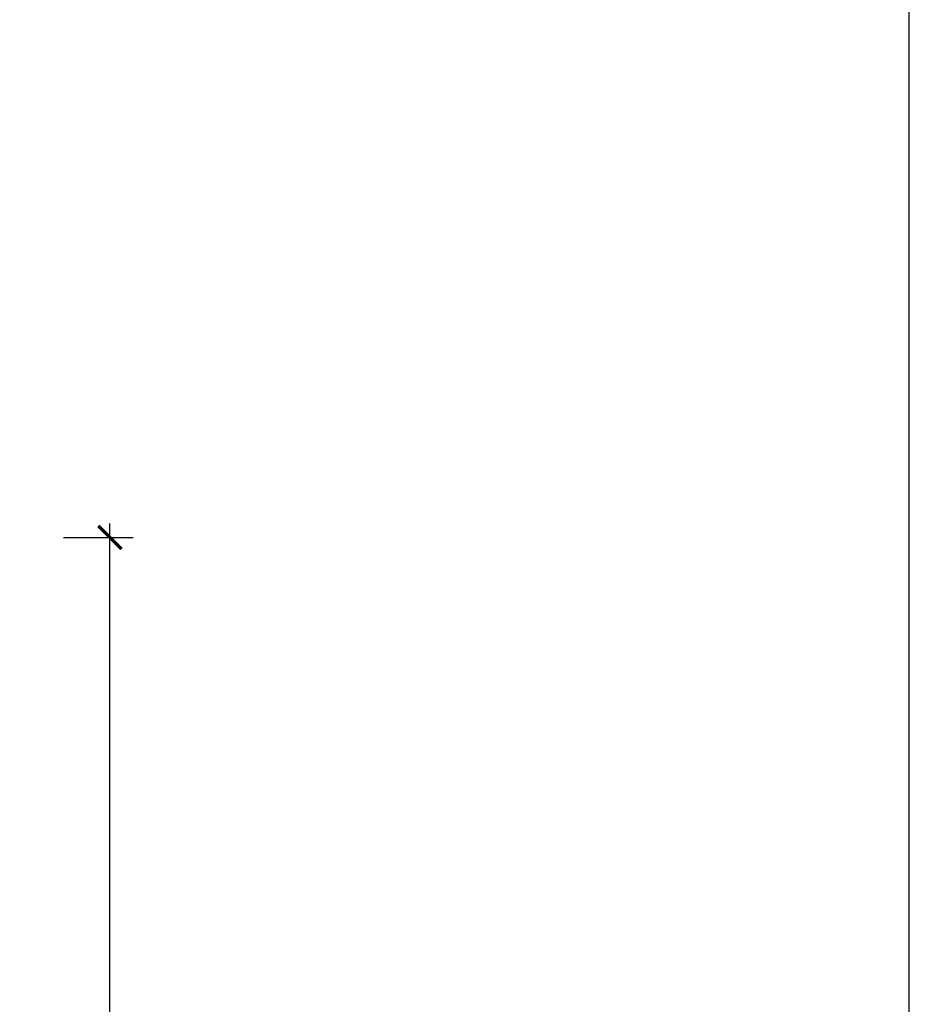
# Model space of a CAD drawing. Units: millimetres. Extents: x 2565393 to 2588705, y 241283 to 252990.
# Drawn here: x 2587166 to 2588705, y 247150 to 248853 of the extents above; entities that cross this region are included whole.
import ezdxf

# ---------------------------------------------------------------- set-up
doc = ezdxf.new("R2010")
doc.units = ezdxf.units.MM
doc.header["$LTSCALE"] = 3
doc.layers.add('标注', color=3, linetype='Continuous')
doc.styles.add('DS01', font='txt')
doc.dimstyles.new('DS03', dxfattribs={"dimscale": 40, "dimtxt": 2, "dimasz": 1, "dimexe": 1, "dimexo": 2, "dimgap": 0.5, "dimtad": 1, "dimdec": 0, "dimzin": 0, "dimdsep": 46, "dimtxsty": 'DS01', "dimblk": 'ARCHTICK', "dimcen": 0, "dimdle": 0.6, "dimclrd": 251, "dimclre": 251, "dimclrt": 2, "dimadec": 0, "dimazin": 0, "dimtfac": 1, "dimtdec": 0, "dimtmove": 1, "dimatfit": 2, "dimldrblk": 'DOT', "dimfxl": 2, "dimfxlon": 1, "dimtolj": 1, "dimtzin": 0, "dimlwe": 30, "dimarcsym": 0})

# ---------------------------------------------------------------- blocks, each defined once
blk = doc.blocks.new('_ARCHTICK')
at = {"color": 0, "linetype": 'ByBlock', "const_width": 0.15}
blk.add_lwpolyline([(-0.5, -0.5), (0.5, 0.5)], dxfattribs=at)
blk = doc.blocks.new('*D137')
at = {"layer": 'Defpoints', "color": 0, "transparency": 16777216}
for p in [(2586833.5, 247957.4), (2587321.7, 247957.4), (2586833.5, 245147.4)]:
    blk.add_point(p, dxfattribs=at)
at = {"layer": '标注', "color": 251, "lineweight": -2, "transparency": 16777216}
blk.add_line((2587321.7, 245123.4), (2587321.7, 247981.4), dxfattribs=at)
at = {"layer": '标注', "color": 251, "lineweight": 30, "transparency": 16777216}
for p, q in [((2587241.7, 247957.4), (2587361.7, 247957.4)), ((2587241.7, 245147.4), (2587361.7, 245147.4))]:
    blk.add_line(p, q, dxfattribs=at)
at = {"layer": '标注', "color": 251, "lineweight": -2, "transparency": 16777216, "xscale": 40, "yscale": 40, "zscale": 40}
for p, rotation in [((2587321.7, 247957.4), 90), ((2587321.7, 245147.4), 270)]:
    blk.add_blockref('_ARCHTICK', p, dxfattribs=dict(at, rotation=rotation))
at = {"layer": '标注', "color": 2, "transparency": 16777216, "insert": (2587261.7, 246552.4), "char_height": 80, "attachment_point": 5, "rotation": 90, "style": 'DS01'}
blk.add_mtext('\\A1;2810', dxfattribs=at)
blk = doc.blocks.new('_Dot')
at = {"color": 0, "linetype": 'ByBlock', "lineweight": -2}
blk.add_line((-0.5, 0), (-1, 0), dxfattribs=at)
at = {"color": 0, "linetype": 'ByBlock', "const_width": 0.5}
blk.add_lwpolyline([(-0.25, 0, 1), (0.25, 0, 1)], format="xyb", close=True, dxfattribs=at)

msp = doc.modelspace()

# ---------------------------------------------------------------- linework, layer by layer
at = {"layer": '标注', "color": 147}
msp.add_lwpolyline([(2588704.5, 252990.1), (2565392.8, 252990.1), (2565392.8, 241283.1), (2588704.5, 241283.1)], close=True, dxfattribs=at)

# ---------------------------------------------------------------- dimensions: what is measured, and where the dimension line sits
at = {"layer": '标注', "color": 0}
dim = msp.add_linear_dim(base=(2587321.7, 247957.4), p1=(2586833.5, 245147.4), p2=(2586833.5, 247957.4), angle=90, dimstyle='DS03', dxfattribs=at)
dim.commit()
dim.dimension.update_dxf_attribs({"geometry": '*D137', "text_midpoint": (2587261.7, 246552.4)})

doc.saveas('drawing.dxf')
